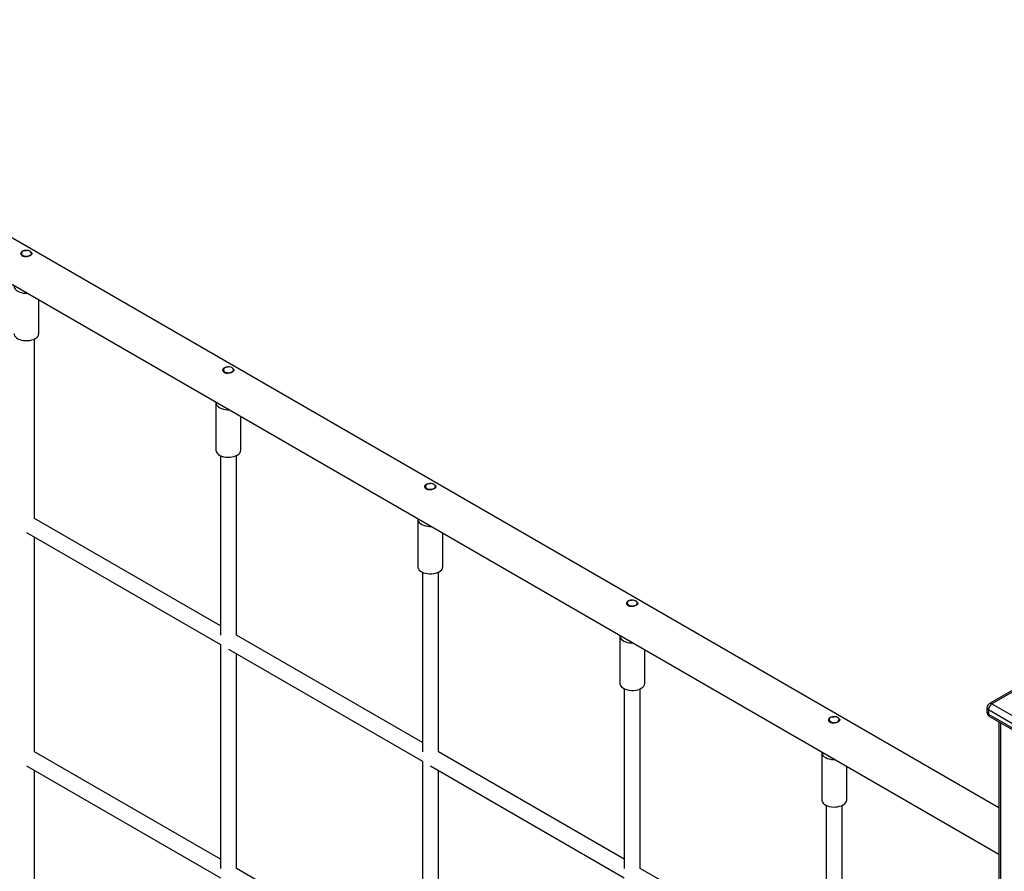
# Model space of a CAD drawing. Units: millimetres. Extents: x 6368 to 24278, y 1792 to 17711.
# Drawn here: x 20735 to 21718, y 10888 to 11738 of the extents above; entities that cross this region are included whole.
import ezdxf

# ---------------------------------------------------------------- set-up
doc = ezdxf.new("R2010")
doc.units = ezdxf.units.MM
doc.layers.add('AXONOMETRIC', color=7, linetype='Continuous')
doc.layers.add('TIPTAP_DIM', color=9, linetype='Continuous')

# ---------------------------------------------------------------- blocks, each defined once
blk = doc.blocks.new('LM202-1_axonometric')
at = {"layer": 'AXONOMETRIC'}
for p, q in [((-698.7, 2877.56), (-2061.14, 3664.08)), ((-2081.14, 3629.44), (-698.7, 2831.37)), ((-1674.15, 3431.02), (-1674.22, 3429.37)), ((-1674.22, 3429.37), (-1674.15, 3429.5)), ((-1664.15, 3429.65), (-1664.15, 3431.02)), ((-1656.65, 3351), (-1656.65, 3384.38)), ((-1661.15, 3166.19), (-1661.15, 3345.46)), ((-1472.63, 3314.69), (-1472.7, 3313.03)), ((-1472.7, 3313.03), (-1472.63, 3313.16)), ((-1462.63, 3313.31), (-1462.63, 3314.69)), ((-1480.13, 3282.03), (-1480.13, 3234.67)), ((-1455.13, 3234.67), (-1455.13, 3268.05)), ((-1475.63, 3229.12), (-1475.63, 3049.85)), ((-1459.63, 3049.85), (-1459.63, 3229.12)), ((-1271.1, 3198.35), (-1271.17, 3196.69)), ((-1271.17, 3196.69), (-1271.1, 3196.82)), ((-1261.1, 3196.97), (-1261.1, 3198.35)), ((-1475.63, 3059.08), (-1661.15, 3166.19)), ((-1278.6, 3165.69), (-1278.6, 3118.33)), ((-1669.15, 3152.33), (-1475.63, 3040.61)), ((-1661.15, 2933.47), (-1661.15, 3147.71)), ((-1253.6, 3118.33), (-1253.6, 3151.71)), ((-1274.1, 3112.78), (-1274.1, 2933.51)), ((-1258.1, 2933.51), (-1258.1, 3112.78)), ((-1069.57, 3082.01), (-1069.65, 3080.36)), ((-1069.65, 3080.36), (-1069.57, 3080.49)), ((-1059.57, 3080.63), (-1059.57, 3082.01)), ((-1274.1, 2942.75), (-1459.63, 3049.85)), ((-1077.07, 3049.35), (-1077.07, 3001.99)), ((-1475.63, 3040.61), (-1475.63, 2817.13)), ((-1467.62, 3035.99), (-1274.1, 2924.27)), ((-1459.63, 2817.13), (-1459.63, 3031.37)), ((-1052.07, 3001.99), (-1052.07, 3035.37)), ((-633.97, 3024.52), (-708.22, 2981.66)), ((-631.47, 3024.27), (-705.72, 2981.41)), ((-1072.57, 2996.44), (-1072.57, 2817.17)), ((-1056.57, 2817.17), (-1056.57, 2996.44)), ((-710.72, 2977.33), (-710.72, 2973.25)), ((-705.72, 2981.41), (-631.47, 2938.55)), ((-635.01, 2932.43), (-709.25, 2975.29)), ((-709.25, 2975.29), (-709.25, 2971.21)), ((-709.25, 2971.21), (-635.01, 2928.34)), ((-708.22, 2968.92), (-633.97, 2926.06)), ((-868.05, 2965.67), (-868.12, 2964.02)), ((-868.12, 2964.02), (-868.05, 2964.15)), ((-858.05, 2964.3), (-858.05, 2965.67)), ((-698.7, 2963.42), (-698.7, 2461.19)), ((-697.23, 2962.58), (-697.23, 2465.95)), ((-1475.63, 2826.37), (-1661.15, 2933.47)), ((-1072.57, 2826.41), (-1258.1, 2933.51)), ((-875.55, 2933.01), (-875.55, 2885.65)), ((-1669.15, 2919.61), (-1475.63, 2807.9)), ((-1274.1, 2924.27), (-1274.1, 2700.8)), ((-1266.1, 2919.65), (-1072.57, 2807.93)), ((-850.55, 2885.65), (-850.55, 2919.03)), ((-1661.15, 2700.76), (-1661.15, 2915)), ((-1258.1, 2700.8), (-1258.1, 2915.03)), ((-871.05, 2880.11), (-871.05, 2700.83)), ((-855.05, 2700.83), (-855.05, 2880.11)), ((-1274.1, 2710.03), (-1459.63, 2817.13)), ((-871.05, 2710.07), (-1056.57, 2817.17))]:
    blk.add_line(p, q, dxfattribs=at)
at = {"layer": 'AXONOMETRIC', "flags": 128}
for points in [[(-1665.62, 3428.98), (-1664.79, 3429.61), (-1664.29, 3430.34), (-1664.15, 3431.12), (-1664.38, 3431.9), (-1664.97, 3432.61), (-1665.86, 3433.2), (-1667, 3433.63), (-1668.3, 3433.87), (-1669.66, 3433.9), (-1670.98, 3433.71), (-1672.17, 3433.32), (-1673.13, 3432.77), (-1673.8, 3432.08), (-1674.12, 3431.32), (-1674.08, 3430.53), (-1673.67, 3429.79), (-1672.92, 3429.13), (-1671.89, 3428.61), (-1670.66, 3428.27), (-1669.32, 3428.14), (-1667.97, 3428.22), (-1666.7, 3428.51), (-1665.62, 3428.98)], [(-1681.65, 3398.36), (-1681.65, 3398.52), (-1681.51, 3397.3), (-1681.02, 3396.1), (-1680.19, 3394.98), (-1679.04, 3393.95), (-1677.61, 3393.05), (-1675.93, 3392.3), (-1674.06, 3391.73), (-1672.04, 3391.34), (-1669.95, 3391.16), (-1668.39, 3391.16)], [(-1681.65, 3351), (-1681.51, 3349.94), (-1681.02, 3348.75), (-1680.19, 3347.62), (-1679.04, 3346.59), (-1677.61, 3345.69), (-1675.93, 3344.94), (-1674.06, 3344.37), (-1672.04, 3343.98), (-1669.95, 3343.8), (-1667.83, 3343.83), (-1665.74, 3344.06), (-1663.76, 3344.49), (-1661.93, 3345.11), (-1660.31, 3345.9)], [(-1464.09, 3312.65), (-1463.27, 3313.27), (-1462.77, 3314), (-1462.63, 3314.79), (-1462.86, 3315.56), (-1463.44, 3316.27), (-1464.34, 3316.86), (-1465.48, 3317.29), (-1466.78, 3317.53), (-1468.14, 3317.56), (-1469.46, 3317.37), (-1470.65, 3316.99), (-1471.61, 3316.43), (-1472.28, 3315.75), (-1472.6, 3314.98), (-1472.55, 3314.2), (-1472.14, 3313.45), (-1471.39, 3312.79), (-1470.37, 3312.27), (-1469.14, 3311.94), (-1467.8, 3311.8), (-1466.44, 3311.88), (-1465.17, 3312.17), (-1464.09, 3312.65)], [(-1480.13, 3282.03), (-1480.12, 3282.18), (-1479.99, 3280.96), (-1479.5, 3279.77), (-1478.66, 3278.64), (-1477.52, 3277.61), (-1476.08, 3276.71), (-1474.4, 3275.96), (-1472.53, 3275.39), (-1470.52, 3275), (-1468.42, 3274.82), (-1466.86, 3274.82)], [(-1480.13, 3234.67), (-1479.99, 3233.6), (-1479.5, 3232.41), (-1478.66, 3231.28), (-1477.52, 3230.25), (-1476.08, 3229.35), (-1474.4, 3228.6), (-1472.53, 3228.03), (-1470.52, 3227.65), (-1468.42, 3227.46), (-1466.3, 3227.49), (-1464.22, 3227.72), (-1462.24, 3228.16), (-1460.41, 3228.77), (-1458.79, 3229.56)], [(-1262.56, 3196.31), (-1261.74, 3196.93), (-1261.24, 3197.67), (-1261.1, 3198.45), (-1261.33, 3199.22), (-1261.92, 3199.93), (-1262.81, 3200.52), (-1263.95, 3200.96), (-1265.25, 3201.19), (-1266.61, 3201.22), (-1267.93, 3201.03), (-1269.12, 3200.65), (-1270.08, 3200.09), (-1270.75, 3199.41), (-1271.07, 3198.64), (-1271.03, 3197.86), (-1270.62, 3197.11), (-1269.87, 3196.45), (-1268.84, 3195.94), (-1267.61, 3195.6), (-1266.27, 3195.46), (-1264.92, 3195.54), (-1263.65, 3195.83), (-1262.56, 3196.31)], [(-1278.6, 3165.69), (-1278.6, 3165.84), (-1278.46, 3164.62), (-1277.97, 3163.43), (-1277.14, 3162.3), (-1275.99, 3161.27), (-1274.56, 3160.37), (-1272.88, 3159.62), (-1271.01, 3159.05), (-1268.99, 3158.67), (-1266.9, 3158.49), (-1265.34, 3158.48)], [(-1278.6, 3118.33), (-1278.46, 3117.26), (-1277.97, 3116.07), (-1277.14, 3114.94), (-1275.99, 3113.91), (-1274.56, 3113.01), (-1272.88, 3112.26), (-1271.01, 3111.69), (-1268.99, 3111.31), (-1266.9, 3111.13), (-1264.78, 3111.15), (-1262.69, 3111.38), (-1260.71, 3111.82), (-1258.88, 3112.44), (-1257.26, 3113.23)], [(-1061.04, 3079.97), (-1060.22, 3080.6), (-1059.72, 3081.33), (-1059.58, 3082.11), (-1059.81, 3082.88), (-1060.39, 3083.59), (-1061.29, 3084.19), (-1062.43, 3084.62), (-1063.72, 3084.86), (-1065.09, 3084.88), (-1066.41, 3084.7), (-1067.6, 3084.31), (-1068.56, 3083.75), (-1069.23, 3083.07), (-1069.55, 3082.31), (-1069.5, 3081.52), (-1069.09, 3080.77), (-1068.34, 3080.11), (-1067.32, 3079.6), (-1066.09, 3079.26), (-1064.75, 3079.13), (-1063.39, 3079.21), (-1062.12, 3079.49), (-1061.04, 3079.97)], [(-1077.07, 3049.35), (-1077.07, 3049.5), (-1076.94, 3048.28), (-1076.45, 3047.09), (-1075.61, 3045.96), (-1074.46, 3044.94), (-1073.03, 3044.03), (-1071.35, 3043.29), (-1069.48, 3042.71), (-1067.47, 3042.33), (-1065.37, 3042.15), (-1063.81, 3042.15)], [(-1077.07, 3001.99), (-1076.94, 3000.92), (-1076.45, 2999.73), (-1075.61, 2998.6), (-1074.46, 2997.58), (-1073.03, 2996.68), (-1071.35, 2995.93), (-1069.48, 2995.35), (-1067.47, 2994.97), (-1065.37, 2994.79), (-1063.25, 2994.81), (-1061.17, 2995.05), (-1059.18, 2995.48), (-1057.36, 2996.1), (-1055.74, 2996.89)], [(-859.51, 2963.63), (-858.69, 2964.26), (-858.19, 2964.99), (-858.05, 2965.77), (-858.28, 2966.55), (-858.87, 2967.26), (-859.76, 2967.85), (-860.9, 2968.28), (-862.2, 2968.52), (-863.56, 2968.54), (-864.88, 2968.36), (-866.07, 2967.97), (-867.03, 2967.42), (-867.7, 2966.73), (-868.02, 2965.97), (-867.98, 2965.18), (-867.56, 2964.43), (-866.82, 2963.78), (-865.79, 2963.26), (-864.56, 2962.92), (-863.22, 2962.79), (-861.87, 2962.87), (-860.6, 2963.16), (-859.51, 2963.63)], [(-875.55, 2933.01), (-875.55, 2933.16), (-875.41, 2931.94), (-874.92, 2930.75), (-874.09, 2929.63), (-872.94, 2928.6), (-871.5, 2927.7), (-869.83, 2926.95), (-867.95, 2926.37), (-865.94, 2925.99), (-863.84, 2925.81), (-862.29, 2925.81)], [(-875.55, 2885.65), (-875.41, 2884.58), (-874.92, 2883.39), (-874.09, 2882.27), (-872.94, 2881.24), (-871.5, 2880.34), (-869.83, 2879.59), (-867.95, 2879.01), (-865.94, 2878.63), (-863.84, 2878.45), (-861.72, 2878.48), (-859.64, 2878.71), (-857.66, 2879.14), (-855.83, 2879.76), (-854.21, 2880.55)]]:
    blk.add_lwpolyline(points, dxfattribs=at)
at = {"layer": 'AXONOMETRIC'}
for centre, radius, start, end in [((-1662.78, 3351.53), 6.15, 293.62156, 355.05814), ((-1461.25, 3235.2), 6.15, 293.62395, 355.05576), ((-1259.72, 3118.86), 6.15, 293.62483, 355.05488), ((-1058.2, 3002.52), 6.15, 293.62276, 355.05695), ((-705.72, 2977.33), 5, 119.9973, 180.00038), ((-708.22, 2977.58), 2.51, 185.69514, 245.62534), ((-701.58, 2974.94), 7.68, 122.60442, 177.39475), ((-707.18, 2979.37), 2.51, 54.37952, 114.30779), ((-705.72, 2973.25), 5, 179.99997, 240.00275), ((-708.22, 2973.5), 2.51, 185.69514, 245.62534), ((-707.01, 2970.84), 2.27, 170.74007, 237.94891), ((-856.67, 2886.18), 6.15, 293.62783, 355.05188)]:
    blk.add_arc(centre, radius, start, end, dxfattribs=at)
for points, knots in [([(-1673.04, 3428.15), (-1673.43, 3428.44), (-1674.2, 3429), (-1674.7, 3430.23), (-1674.64, 3431.52), (-1673.94, 3432.69), (-1672.72, 3433.53), (-1671.14, 3433.97), (-1669.97, 3433.93), (-1669.39, 3433.91)], [0, 0, 0, 0, 0.142112, 0.2841, 0.429511, 0.577359, 0.721588, 0.861982, 1, 1, 1, 1]), ([(-1664.57, 3432.17), (-1664.29, 3431.92), (-1663.73, 3431.39), (-1663.56, 3430.56), (-1663.98, 3429.7), (-1664.99, 3428.88), (-1666.44, 3428.17), (-1668.17, 3427.65), (-1670.01, 3427.42), (-1671.74, 3427.55), (-1672.63, 3427.96), (-1673.04, 3428.15)], [0, 0, 0, 0, 0.10591, 0.218441, 0.334431, 0.449492, 0.560812, 0.671306, 0.784912, 0.90117, 1, 1, 1, 1]), ([(-1471.51, 3311.81), (-1471.9, 3312.1), (-1472.67, 3312.67), (-1473.18, 3313.89), (-1473.11, 3315.18), (-1472.42, 3316.35), (-1471.19, 3317.19), (-1469.62, 3317.63), (-1468.45, 3317.59), (-1467.87, 3317.57)], [0, 0, 0, 0, 0.1421127, 0.2841014, 0.4295126, 0.5773615, 0.7215924, 0.8619913, 1, 1, 1, 1]), ([(-1463.04, 3315.83), (-1462.77, 3315.58), (-1462.2, 3315.05), (-1462.04, 3314.22), (-1462.45, 3313.37), (-1463.46, 3312.54), (-1464.92, 3311.83), (-1466.64, 3311.31), (-1468.48, 3311.08), (-1470.21, 3311.21), (-1471.1, 3311.62), (-1471.51, 3311.81)], [0, 0, 0, 0, 0.10591, 0.218441, 0.334438, 0.449495, 0.560813, 0.671307, 0.784912, 0.901171, 1, 1, 1, 1]), ([(-1269.99, 3195.47), (-1270.38, 3195.76), (-1271.15, 3196.33), (-1271.65, 3197.55), (-1271.59, 3198.84), (-1270.89, 3200.02), (-1269.67, 3200.86), (-1268.09, 3201.3), (-1266.92, 3201.25), (-1266.34, 3201.23)], [0, 0, 0, 0, 0.14212, 0.284115, 0.429518, 0.577365, 0.721593, 0.861988, 1, 1, 1, 1]), ([(-1261.52, 3199.49), (-1261.24, 3199.24), (-1260.68, 3198.71), (-1260.51, 3197.88), (-1260.93, 3197.03), (-1261.94, 3196.2), (-1263.39, 3195.49), (-1265.12, 3194.97), (-1266.96, 3194.74), (-1268.68, 3194.88), (-1269.58, 3195.29), (-1269.99, 3195.47)], [0, 0, 0, 0, 0.105911, 0.218443, 0.334434, 0.449495, 0.560815, 0.67131, 0.784917, 0.901177, 1, 1, 1, 1]), ([(-1068.46, 3079.14), (-1068.85, 3079.42), (-1069.62, 3079.99), (-1070.13, 3081.22), (-1070.06, 3082.5), (-1069.37, 3083.68), (-1068.14, 3084.52), (-1066.56, 3084.96), (-1065.39, 3084.91), (-1064.81, 3084.89)], [0, 0, 0, 0, 0.14212, 0.284107, 0.429517, 0.577364, 0.721593, 0.861988, 1, 1, 1, 1]), ([(-1059.99, 3083.16), (-1059.72, 3082.9), (-1059.15, 3082.38), (-1058.99, 3081.54), (-1059.4, 3080.69), (-1060.41, 3079.87), (-1061.86, 3079.15), (-1063.59, 3078.63), (-1065.43, 3078.4), (-1067.16, 3078.54), (-1068.05, 3078.95), (-1068.46, 3079.14)], [0, 0, 0, 0, 0.10591, 0.218442, 0.334437, 0.449496, 0.560816, 0.67131, 0.784917, 0.90117, 1, 1, 1, 1]), ([(-866.94, 2962.8), (-867.32, 2963.08), (-868.1, 2963.65), (-868.6, 2964.88), (-868.53, 2966.16), (-867.84, 2967.34), (-866.61, 2968.18), (-865.04, 2968.62), (-863.87, 2968.58), (-863.29, 2968.56)], [0, 0, 0, 0, 0.142121, 0.284109, 0.42952, 0.577364, 0.721594, 0.861987, 1, 1, 1, 1]), ([(-858.47, 2966.82), (-858.19, 2966.56), (-857.63, 2966.04), (-857.46, 2965.2), (-857.88, 2964.35), (-858.89, 2963.53), (-860.34, 2962.82), (-862.07, 2962.29), (-863.91, 2962.07), (-865.63, 2962.2), (-866.53, 2962.61), (-866.94, 2962.8)], [0, 0, 0, 0, 0.10591, 0.218442, 0.334436, 0.449495, 0.560815, 0.671306, 0.784918, 0.90117, 1, 1, 1, 1]), ([(-378.21, 2889.3), (-379.76, 2888.4), (-384.28, 2885.77), (-391.75, 2881.22), (-400.61, 2875.59), (-409.45, 2869.7), (-418.27, 2863.56), (-427.07, 2857.18), (-435.83, 2850.57), (-444.55, 2843.72), (-453.23, 2836.64), (-461.85, 2829.34), (-470.42, 2821.82), (-478.94, 2814.09), (-487.38, 2806.15), (-495.76, 2798), (-504.05, 2789.65), (-512.27, 2781.11), (-520.4, 2772.38), (-528.43, 2763.46), (-536.37, 2754.37), (-544.21, 2745.11), (-551.94, 2735.68), (-559.56, 2726.1), (-567.06, 2716.36), (-574.44, 2706.47), (-581.69, 2696.44), (-588.81, 2686.28), (-595.8, 2675.98), (-602.65, 2665.57), (-609.35, 2655.04), (-615.91, 2644.41), (-622.31, 2633.67), (-628.55, 2622.84), (-634.64, 2611.92), (-640.56, 2600.92), (-646.31, 2589.84), (-651.89, 2578.7), (-657.3, 2567.5), (-662.52, 2556.24), (-667.57, 2544.94), (-672.42, 2533.61), (-677.09, 2522.24), (-681.57, 2510.85), (-685.86, 2499.44), (-689.94, 2488.02), (-693.83, 2476.6), (-697.51, 2465.18), (-700.99, 2453.78), (-704.27, 2442.39), (-707.33, 2431.03), (-710.18, 2419.71), (-712.82, 2408.43), (-715.25, 2397.19), (-717.46, 2386.01), (-719.45, 2374.9), (-721.22, 2363.85), (-722.77, 2352.88), (-724.11, 2341.99), (-725.21, 2331.2), (-726.1, 2320.5), (-726.76, 2309.9), (-727.2, 2299.42), (-727.38, 2290.96), (-727.39, 2286.02), (-727.4, 2284.49)], [0, 0, 0, 0, 0.0085038, 0.0246498, 0.0407954, 0.0569404, 0.0730847, 0.0892283, 0.1053712, 0.1215132, 0.1376544, 0.1537947, 0.1699342, 0.1860729, 0.2022107, 0.2183478, 0.2344841, 0.2506196, 0.2667545, 0.2828886, 0.2990221, 0.315155, 0.3312875, 0.3474195, 0.363551, 0.3796819, 0.3958125, 0.4119429, 0.428073, 0.4442028, 0.4603324, 0.476462, 0.4925916, 0.508721, 0.5248504, 0.5409799, 0.5571095, 0.5732394, 0.5893692, 0.6054995, 0.62163, 0.6377608, 0.6538921, 0.6700237, 0.6861559, 0.7022885, 0.7184217, 0.7345557, 0.7506902, 0.7668253, 0.7829614, 0.7990982, 0.8152357, 0.8313741, 0.8475135, 0.8636536, 0.8797947, 0.895937, 0.9120798, 0.9282238, 0.9443687, 0.9605142, 0.9766609, 0.9928081, 1, 1, 1, 1])]:
    blk.add_open_spline(points, degree=3, knots=knots, dxfattribs=at)

msp = doc.modelspace()

# ---------------------------------------------------------------- block references
at = {"layer": 'TIPTAP_DIM'}
msp.add_blockref('LM202-1_axonometric', (22411.09, 8073.5), dxfattribs=at)

doc.saveas('drawing.dxf')
